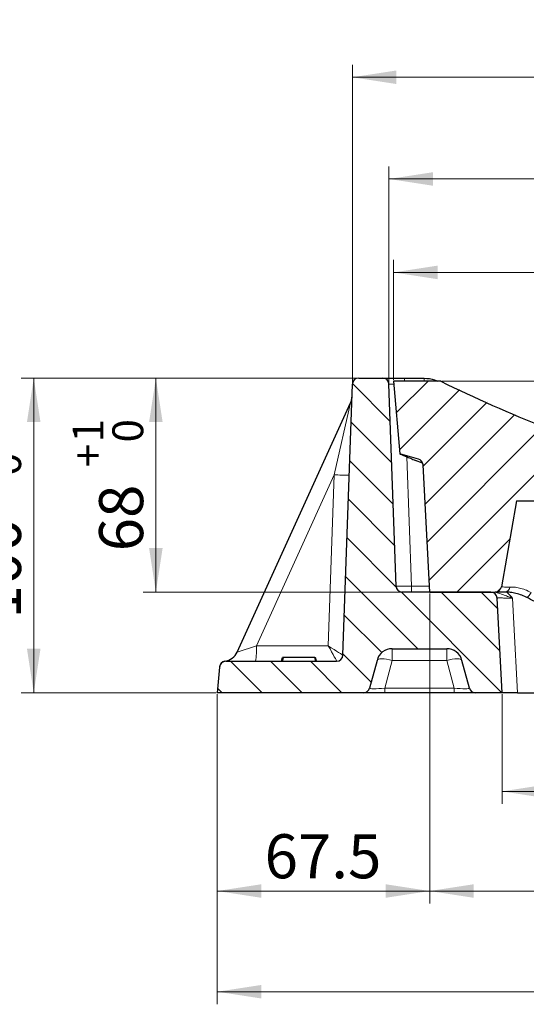
# Model space of a CAD drawing. Units: millimetres. Extents: x 0 to 420, y 0 to 297.
# Drawn here: x 209 to 249, y 90 to 168 of the extents above; entities that cross this region are included whole.
import ezdxf

# ---------------------------------------------------------------- set-up
doc = ezdxf.new("R2010")
doc.units = ezdxf.units.MM
doc.styles.add('SLDTEXTSTYLE0', font='TXT', dxfattribs={"width": 0.605})
doc.dimstyles.new('SLDDIMSTYLE0', dxfattribs={"dimtxt": 3.5, "dimasz": 3.5, "dimexe": 0, "dimexo": 0.0625, "dimgap": 0.875, "dimtad": 1, "dimlfac": 4, "dimrnd": 1e-09, "dimzin": 12, "dimdsep": 46, "dimtxsty": 'SLDTEXTSTYLE0', "dimsah": 1, "dimcen": 0.09, "dimadec": 0, "dimazin": 3, "dimtfac": 1, "dimtdec": 3, "dimtofl": 0, "dimtmove": 0, "dimatfit": 3, "dimfxl": 0, "dimfrac": 2, "dimtolj": 1, "dimtzin": 12, "dimarcsym": 0})
doc.dimstyles.new('SLDDIMSTYLE1', dxfattribs={"dimtxt": 3.5, "dimasz": 3.5, "dimexe": 0, "dimexo": 0.0625, "dimgap": 0.875, "dimtad": 1, "dimdec": 1, "dimlfac": 4, "dimrnd": 1e-09, "dimzin": 12, "dimdsep": 46, "dimtxsty": 'SLDTEXTSTYLE0', "dimsah": 1, "dimcen": 0.09, "dimadec": 0, "dimazin": 3, "dimtfac": 1, "dimtdec": 3, "dimtofl": 0, "dimtmove": 0, "dimatfit": 3, "dimfxl": 0, "dimfrac": 2, "dimtolj": 1, "dimtzin": 12, "dimarcsym": 0})
doc.dimstyles.new('SLDDIMSTYLE2', dxfattribs={"dimtxt": 3.5, "dimasz": 3.5, "dimexe": 0, "dimexo": 0.0625, "dimgap": 0.875, "dimtad": 1, "dimlfac": 4, "dimrnd": 1e-09, "dimzin": 12, "dimdsep": 46, "dimtxsty": 'SLDTEXTSTYLE0', "dimsah": 1, "dimcen": 0.09, "dimadec": 0, "dimazin": 3, "dimtol": 1, "dimtp": 1, "dimtm": 1, "dimtfac": 1, "dimtdec": 0, "dimtofl": 0, "dimtmove": 0, "dimatfit": 3, "dimfxl": 0, "dimfrac": 2, "dimtolj": 1, "dimarcsym": 0})
doc.dimstyles.new('SLDDIMSTYLE4', dxfattribs={"dimtxt": 3.5, "dimasz": 3.5, "dimexe": 0, "dimexo": 0.0625, "dimgap": 0.875, "dimtad": 1, "dimdec": 0, "dimlfac": 4, "dimrnd": 1e-09, "dimzin": 12, "dimdsep": 46, "dimtxsty": 'SLDTEXTSTYLE0', "dimsah": 1, "dimcen": 0.09, "dimadec": 0, "dimazin": 3, "dimtfac": 1, "dimtdec": 3, "dimtofl": 0, "dimtmove": 0, "dimatfit": 3, "dimfxl": 0, "dimfrac": 2, "dimtolj": 1, "dimtzin": 12, "dimarcsym": 0})
doc.dimstyles.new('SLDDIMSTYLE7', dxfattribs={"dimtxt": 3.5, "dimasz": 3.5, "dimexe": 0, "dimexo": 0.0625, "dimgap": 0.875, "dimtad": 1, "dimdec": 0, "dimlfac": 4, "dimrnd": 1e-09, "dimzin": 12, "dimdsep": 46, "dimtxsty": 'SLDTEXTSTYLE0', "dimsah": 1, "dimcen": 0.09, "dimadec": 0, "dimazin": 3, "dimtol": 1, "dimtp": 2, "dimtm": 1, "dimtfac": 1, "dimtdec": 0, "dimtofl": 0, "dimtmove": 0, "dimatfit": 3, "dimfxl": 0, "dimfrac": 2, "dimtolj": 1, "dimtzin": 12, "dimarcsym": 0})
doc.dimstyles.new('SLDDIMSTYLE8', dxfattribs={"dimtxt": 3.5, "dimasz": 3.5, "dimexe": 0, "dimexo": 0.0625, "dimgap": 0.875, "dimtad": 1, "dimlfac": 4, "dimrnd": 1e-09, "dimzin": 12, "dimdsep": 46, "dimtxsty": 'SLDTEXTSTYLE0', "dimsah": 1, "dimcen": 0.09, "dimadec": 0, "dimazin": 3, "dimtol": 1, "dimtp": 1, "dimtfac": 1, "dimtdec": 0, "dimtofl": 0, "dimtmove": 0, "dimatfit": 3, "dimfxl": 0, "dimfrac": 2, "dimtolj": 1, "dimarcsym": 0})

# ---------------------------------------------------------------- blocks, each defined once
blk = doc.blocks.new('_D_9')
at = {"color": 7, "linetype": 'Continuous', "lineweight": 18}
for p, q in [((238.476, 139.719), (238.476, 149.266)), ((351.976, 139.719), (351.976, 149.266)), ((238.476, 148.266), (351.976, 148.266))]:
    blk.add_line(p, q, dxfattribs=at)
for points in [[(238.476, 148.266), (241.976, 147.728), (241.976, 148.805)], [(351.976, 148.266), (348.476, 148.805), (348.476, 147.728)]]:
    blk.add_solid(points, dxfattribs=at)
at = {"color": 7, "linetype": 'Continuous', "lineweight": 18, "attachment_point": 1, "style": 'SLDTEXTSTYLE0'}
for s, insert, char_height in [('454', (288.688, 152.778), 3.5), ('±1', (298.045, 151.728), 2.45)]:
    blk.add_mtext(s, dxfattribs=dict(at, insert=insert, char_height=char_height))
blk = doc.blocks.new('_D_10')
at = {"color": 7, "linetype": 'Continuous', "lineweight": 18}
for p, q in [((241.351, 122.769), (241.351, 98.118)), ((349.101, 122.769), (349.101, 98.118)), ((241.351, 99.118), (349.101, 99.118))]:
    blk.add_line(p, q, dxfattribs=at)
for points in [[(241.351, 99.118), (244.851, 98.58), (244.851, 99.657)], [(349.101, 99.118), (345.601, 99.657), (345.601, 98.58)]]:
    blk.add_solid(points, dxfattribs=at)
at = {"color": 7, "linetype": 'Continuous', "lineweight": 18, "attachment_point": 1, "style": 'SLDTEXTSTYLE0'}
for s, insert, char_height in [('431', (288.688, 103.63), 3.5), ('±1', (298.045, 102.58), 2.45)]:
    blk.add_mtext(s, dxfattribs=dict(at, insert=insert, char_height=char_height))
blk = doc.blocks.new('_D_11')
at = {"color": 7, "linetype": 'Continuous', "lineweight": 18}
for p, q in [((238.118, 139.469), (238.118, 156.689)), ((352.334, 139.469), (352.334, 156.689)), ((238.118, 155.689), (352.334, 155.689))]:
    blk.add_line(p, q, dxfattribs=at)
for points in [[(238.118, 155.689), (241.618, 155.15), (241.618, 156.227)], [(352.334, 155.689), (348.834, 156.227), (348.834, 155.15)]]:
    blk.add_solid(points, dxfattribs=at)
at = {"color": 7, "linetype": 'Continuous', "lineweight": 18, "attachment_point": 1, "style": 'SLDTEXTSTYLE0'}
for s, insert, char_height in [('+', (297.986, 162.308), 2.45), ('2', (299.953, 162.308), 2.45), ('457', (288.628, 160.201), 3.5), ('1', (299.953, 159.144), 2.45), ('-', (298.409, 159.144), 2.45)]:
    blk.add_mtext(s, dxfattribs=dict(at, insert=insert, char_height=char_height))
blk = doc.blocks.new('_D_12')
at = {"color": 7, "linetype": 'Continuous', "lineweight": 18}
for p, q in [((247.101, 114.769), (247.101, 106.036)), ((343.351, 114.769), (343.351, 106.036)), ((247.101, 107.036), (343.351, 107.036))]:
    blk.add_line(p, q, dxfattribs=at)
for points in [[(247.101, 107.036), (250.601, 106.497), (250.601, 107.574)], [(343.351, 107.036), (339.851, 107.574), (339.851, 106.497)]]:
    blk.add_solid(points, dxfattribs=at)
at = {"color": 7, "linetype": 'Continuous', "lineweight": 18, "insert": (291.216, 111.548), "char_height": 3.5, "attachment_point": 1, "style": 'SLDTEXTSTYLE0'}
blk.add_mtext('385', dxfattribs=at)
blk = doc.blocks.new('_D_13')
at = {"color": 7, "linetype": 'Continuous', "lineweight": 18}
for p, q in [((224.476, 114.769), (224.476, 90.118)), ((356.099, 114.769), (356.099, 90.118)), ((224.476, 91.118), (356.099, 91.118))]:
    blk.add_line(p, q, dxfattribs=at)
for points in [[(224.476, 91.118), (227.976, 90.58), (227.976, 91.657)], [(356.099, 91.118), (352.599, 91.657), (352.599, 90.58)]]:
    blk.add_solid(points, dxfattribs=at)
at = {"color": 7, "linetype": 'Continuous', "lineweight": 18, "insert": (284.272, 95.63), "char_height": 3.5, "attachment_point": 1, "style": 'SLDTEXTSTYLE0'}
blk.add_mtext('526.5', dxfattribs=at)
blk = doc.blocks.new('_D_16')
at = {"color": 7, "linetype": 'Continuous', "lineweight": 18}
for p, q in [((235.609, 139.869), (218.596, 139.869)), ((219.596, 139.869), (219.596, 122.869)), ((239.078, 122.869), (218.596, 122.869))]:
    blk.add_line(p, q, dxfattribs=at)
for points in [[(219.596, 139.869), (219.057, 136.369), (220.134, 136.369)], [(219.596, 122.869), (220.134, 126.369), (219.057, 126.369)]]:
    blk.add_solid(points, dxfattribs=at)
at = {"color": 7, "linetype": 'Continuous', "lineweight": 18, "attachment_point": 1, "rotation": 90, "style": 'SLDTEXTSTYLE0'}
for s, insert, char_height in [('1', (212.977, 134.759), 2.45), ('0', (216.141, 134.759), 2.45), ('+', (212.977, 132.792), 2.45), ('68', (215.084, 126.108), 3.5)]:
    blk.add_mtext(s, dxfattribs=dict(at, insert=insert, char_height=char_height))
blk = doc.blocks.new('_D_17')
at = {"color": 7, "linetype": 'Continuous', "lineweight": 18}
for p, q in [((235.609, 139.869), (208.893, 139.869)), ((209.893, 139.869), (209.893, 114.869)), ((224.376, 114.869), (208.893, 114.869))]:
    blk.add_line(p, q, dxfattribs=at)
for points in [[(209.893, 139.869), (209.354, 136.369), (210.431, 136.369)], [(209.893, 114.869), (210.431, 118.369), (209.354, 118.369)]]:
    blk.add_solid(points, dxfattribs=at)
at = {"color": 7, "linetype": 'Continuous', "lineweight": 18, "attachment_point": 1, "rotation": 90, "style": 'SLDTEXTSTYLE0'}
for s, insert, char_height in [('0', (206.438, 132.096), 2.45), ('1', (203.273, 132.096), 2.45), ('+', (203.273, 130.129), 2.45), ('100', (205.381, 120.771), 3.5)]:
    blk.add_mtext(s, dxfattribs=dict(at, insert=insert, char_height=char_height))
blk = doc.blocks.new('_D_18')
at = {"color": 7, "linetype": 'Continuous', "lineweight": 18}
for p, q in [((235.209, 139.469), (235.209, 164.77)), ((355.243, 139.469), (355.243, 164.77)), ((235.209, 163.77), (355.243, 163.77))]:
    blk.add_line(p, q, dxfattribs=at)
for points in [[(235.209, 163.77), (238.709, 163.232), (238.709, 164.309)], [(355.243, 163.77), (351.743, 164.309), (351.743, 163.232)]]:
    blk.add_solid(points, dxfattribs=at)
at = {"color": 7, "linetype": 'Continuous', "lineweight": 18, "insert": (291.216, 168.282), "char_height": 3.5, "attachment_point": 1, "style": 'SLDTEXTSTYLE0'}
blk.add_mtext('480', dxfattribs=at)
blk = doc.blocks.new('_D_19')
at = {"color": 7, "linetype": 'Continuous', "lineweight": 18}
for p, q in [((242.326, 139.619), (296.226, 139.619)), ((295.226, 139.619), (295.226, 127.369)), ((295.326, 127.369), (296.226, 127.369))]:
    blk.add_line(p, q, dxfattribs=at)
for points in [[(295.226, 139.619), (294.688, 136.119), (295.765, 136.119)], [(295.226, 127.369), (295.765, 130.869), (294.688, 130.869)]]:
    blk.add_solid(points, dxfattribs=at)
at = {"color": 7, "linetype": 'Continuous', "lineweight": 18, "attachment_point": 1, "rotation": 90, "style": 'SLDTEXTSTYLE0'}
for s, insert, char_height in [('±1', (291.765, 134.976), 2.45), ('49', (290.714, 128.292), 3.5)]:
    blk.add_mtext(s, dxfattribs=dict(at, insert=insert, char_height=char_height))
blk = doc.blocks.new('_D_20')
at = {"color": 7, "linetype": 'Continuous', "lineweight": 18}
for p, q in [((241.351, 122.769), (241.351, 98.118)), ((224.476, 114.769), (224.476, 98.118)), ((241.351, 99.118), (224.476, 99.118))]:
    blk.add_line(p, q, dxfattribs=at)
for points in [[(224.476, 99.118), (227.976, 98.58), (227.976, 99.657)], [(241.351, 99.118), (237.851, 99.657), (237.851, 98.58)]]:
    blk.add_solid(points, dxfattribs=at)
at = {"color": 7, "linetype": 'Continuous', "lineweight": 18, "insert": (228.235, 103.63), "char_height": 3.5, "attachment_point": 1, "style": 'SLDTEXTSTYLE0'}
blk.add_mtext('67.5', dxfattribs=at)

msp = doc.modelspace()

# ---------------------------------------------------------------- hatches: boundary and pattern name
at = {"linetype": 'Continuous', "lineweight": 18}
h = msp.add_hatch(dxfattribs=at)
h.set_pattern_fill('DIN 201 Grauguss', scale=0.5, angle=90, style=0, pattern_type=2)
h.set_pattern_definition([(135, (0, 0), (-1.5875, -1.5875), [])])
edge = h.paths.add_edge_path(flags=0)
edge.add_line((244.9847, 114.8691), (247.1011, 114.8691))
edge.add_line((247.1011, 114.8691), (246.7067, 122.3952))
edge.add_arc((246.2073, 122.3691), 0.5, 3, 90)
edge.add_line((246.2073, 122.8691), (239.1776, 122.8691))
edge.add_arc((239.1776, 123.3691), 0.5, 182, 270, ccw=False)
edge.add_line((238.6779, 123.3516), (238.1179, 139.3865))
edge.add_arc((237.6182, 139.3691), 0.5, 2, 90)
edge.add_line((237.6182, 139.8691), (235.7089, 139.8691))
edge.add_arc((235.7089, 139.3691), 0.5, 90, 178)
edge.add_line((235.2092, 139.3865), (234.4572, 117.8516))
edge.add_arc((233.9575, 117.8691), 0.5, 270, 358, ccw=False)
edge.add_line((233.9575, 117.3691), (225.153, 117.3691))
edge.add_arc((225.153, 116.8691), 0.5, 90, 175)
edge.add_line((224.6549, 116.9126), (224.4761, 114.8691))
edge.add_line((224.4761, 114.8691), (236.0924, 114.8691))
edge.add_arc((236.0924, 115.3691), 0.5, 270, 345)
edge.add_line((236.5754, 115.2397), (237.1657, 117.4426))
edge.add_arc((238.3731, 117.1191), 1.25, 90, 165, ccw=False)
edge.add_line((238.3731, 118.3691), (242.7041, 118.3691))
edge.add_arc((242.7041, 117.1191), 1.25, 15, 90, ccw=False)
edge.add_line((243.9115, 117.4426), (244.5018, 115.2397))
edge.add_arc((244.9847, 115.3691), 0.5, 195, 270)
h = msp.add_hatch(dxfattribs=at)
h.set_pattern_fill('DIN 201 Grauguss', scale=0.5, style=0, pattern_type=2)
h.set_pattern_definition([(45, (0, 0), (-1.5875, 1.5875), [])])
edge = h.paths.add_edge_path(flags=0)
edge.add_line((242.2261, 139.6191), (238.4761, 139.6191))
edge.add_line((238.4761, 139.6191), (238.9808, 133.8504))
edge.add_line((238.9808, 133.8504), (240.459, 133.4297))
edge.add_arc((240.3221, 132.9488), 0.5, 3, 74.112167, ccw=False)
edge.add_line((240.8215, 132.9749), (241.3511, 122.8691))
edge.add_line((241.3511, 122.8691), (246.5565, 122.8691))
edge.add_arc((246.5565, 123.3691), 0.5, 270, 349.999855)
edge.add_line((247.0489, 123.2822), (248.2545, 130.1191))
edge.add_line((248.2545, 130.1191), (250.319, 130.1191))
edge.add_spline(control_points=[(250.319, 130.1191), (250.3613, 130.1191), (250.4037, 130.1224), (250.4454, 130.129), (250.531, 130.1426), (250.6155, 130.1705), (250.6921, 130.2109), (250.7662, 130.2498), (250.8348, 130.3014), (250.8925, 130.362), (250.9491, 130.4214), (250.9966, 130.4911), (251.0308, 130.5657), (251.065, 130.6403), (251.0869, 130.7219), (251.0943, 130.8037)], knot_values=[0, 0, 0, 0, 0.0005073, 0.0005073, 0.0005073, 0.0015577, 0.0015577, 0.0015577, 0.0025714, 0.0025714, 0.0025714, 0.0035661, 0.0035661, 0.0035661, 0.0045619, 0.0045619, 0.0045619, 0.0045619], weights=[1, 1, 1, 1, 1, 1, 1, 1, 1, 1, 1, 1, 1, 1, 1, 1], degree=3, periodic=0)
edge.add_spline(control_points=[(251.0943, 130.8037), (251.1445, 131.3563), (251.1947, 131.9088), (251.2449, 132.4614), (251.2992, 133.0602), (251.3536, 133.6589), (251.4079, 134.2576)], knot_values=[0.0005562, 0.0005562, 0.0005562, 0.0005562, 0.0072144, 0.0072144, 0.0072144, 0.0144288, 0.0144288, 0.0144288, 0.0144288], weights=[1, 1, 1, 1, 1, 1, 1], degree=3, periodic=0)
edge.add_spline(control_points=[(251.4079, 134.2576), (251.3893, 134.4634), (251.3707, 134.6693), (251.3521, 134.8751)], knot_values=[0, 0, 0, 0, 0.0024798, 0.0024798, 0.0024798, 0.0024798], weights=[1, 1, 1, 1], degree=3, periodic=0)
edge.add_spline(control_points=[(251.3521, 134.8751), (251.3496, 134.903), (251.3461, 134.9309), (251.3417, 134.9585), (251.3187, 135.101), (251.2692, 135.2414), (251.1986, 135.3672), (251.1265, 135.4957), (251.0304, 135.613), (250.9192, 135.7095), (250.808, 135.806), (250.6787, 135.8845), (250.5419, 135.939)], knot_values=[0, 0, 0, 0, 0.0003365, 0.0003365, 0.0003365, 0.002095, 0.002095, 0.002095, 0.003889, 0.003889, 0.003889, 0.0056809, 0.0056809, 0.0056809, 0.0056809], weights=[1, 1, 1, 1, 1, 1, 1, 1, 1, 1, 1, 1, 1], degree=3, periodic=0)
edge.add_arc((295.2261, 248.1471), 120.7781, 243.971293, 248.286276, ccw=False)

# ---------------------------------------------------------------- linework, layer by layer
at = {"color": 7, "linetype": 'Continuous', "lineweight": 25}
for p, q in [((234.4572, 117.8516), (235.2092, 139.3865)), ((235.7089, 139.8691), (237.6182, 139.8691)), ((238.6779, 123.3516), (238.1179, 139.3865)), ((238.4761, 139.6191), (238.9808, 133.8504)), ((242.2261, 139.6191), (238.4761, 139.6191)), ((239.3378, 139.8691), (240.9093, 139.8691)), ((226.0593, 118.1015), (235.0622, 137.8931)), ((240.459, 133.4297), (238.9808, 133.8504)), ((240.236, 133.3217), (240.2184, 133.3292)), ((240.7888, 133.0984), (240.236, 133.3217)), ((241.3511, 122.8691), (240.8215, 132.9749)), ((248.2545, 130.1191), (247.0489, 123.2822)), ((248.2545, 130.1191), (250.319, 130.1191)), ((246.2073, 122.8691), (239.1776, 122.8691)), ((241.3511, 122.8691), (246.5565, 122.8691)), ((247.1011, 114.8691), (246.7067, 122.3952)), ((238.3731, 118.3691), (242.7041, 118.3691)), ((225.153, 117.3691), (233.9575, 117.3691)), ((229.5824, 117.3691), (229.6628, 117.6691)), ((229.5824, 117.3691), (229.6628, 117.6691)), ((229.5824, 117.3691), (229.6628, 117.6691)), ((229.6457, 117.3691), (229.7261, 117.6691)), ((232.2261, 117.6691), (229.7261, 117.6691)), ((232.3065, 117.3691), (232.2261, 117.6691)), ((232.3698, 117.3691), (232.2894, 117.6691)), ((232.3698, 117.3691), (232.2894, 117.6691)), ((232.3698, 117.3691), (232.2894, 117.6691)), ((237.1657, 117.4426), (236.5754, 115.2397)), ((244.5018, 115.2397), (243.9115, 117.4426)), ((224.6549, 116.9126), (224.4761, 114.8691)), ((236.0924, 114.8691), (224.4761, 114.8691)), ((237.7828, 114.8691), (236.0924, 114.8691)), ((243.2944, 114.8691), (237.7828, 114.8691)), ((244.9847, 114.8691), (243.2944, 114.8691)), ((247.1011, 114.8691), (244.9847, 114.8691))]:
    msp.add_line(p, q, dxfattribs=at)
at = {"color": 8, "linetype": 'Continuous', "lineweight": 18}
for p, q in [((241.9786, 139.6191), (241.9824, 139.6271)), ((233.7675, 132.1861), (235.0622, 137.8931)), ((239.5478, 133.6145), (239.9062, 123.3516)), ((240.7721, 133.1542), (240.236, 133.3217)), ((233.7675, 132.1861), (227.5838, 118.592)), ((233.2928, 118.592), (233.7675, 132.1861)), ((226.0593, 118.1015), (227.5838, 118.592)), ((227.5838, 118.592), (233.2928, 118.592)), ((238.3731, 117.4426), (238.3731, 118.3691)), ((242.7041, 117.4426), (242.7041, 118.3691)), ((238.3731, 117.4426), (237.7828, 115.2397)), ((242.7041, 117.4426), (238.3731, 117.4426)), ((243.2944, 115.2397), (242.7041, 117.4426)), ((237.7828, 115.2397), (237.7828, 114.8691)), ((237.7828, 115.2397), (243.2944, 115.2397)), ((243.2944, 115.2397), (243.2944, 114.8691))]:
    msp.add_line(p, q, dxfattribs=at)
at = {"color": 8, "linetype": 'Continuous', "lineweight": 18, "flags": 128}
for points in [[(249.4134, 122.8344), (249.366, 122.7478), (249.3143, 122.6673), (249.2603, 122.5963), (249.2061, 122.5373), (249.1539, 122.4928), (249.1056, 122.4645), (249.0631, 122.4536), (249.0283, 122.4603)], [(247.9386, 122.3865), (248.0441, 120.3739), (248.3327, 114.8691)], [(238.3731, 117.4426), (238.1469, 117.4934), (237.9288, 117.5311), (237.7263, 117.5542), (237.5465, 117.562), (237.3959, 117.5542), (237.2797, 117.5311), (237.2021, 117.4934), (237.1657, 117.4426)], [(243.9115, 117.4426), (243.8751, 117.4934), (243.7974, 117.5311), (243.6812, 117.5542), (243.5306, 117.562), (243.3509, 117.5542), (243.1484, 117.5311), (242.9302, 117.4934), (242.7041, 117.4426)]]:
    msp.add_lwpolyline(points, dxfattribs=at)
at = {"color": 7, "linetype": 'Continuous', "lineweight": 25}
for centre, radius, start, end in [((235.7089, 139.3691), 0.5, 90, 178), ((237.6182, 139.3691), 0.5, 2, 90), ((295.2261, 248.1471), 120.7781, 243.971293, 248.286276), ((233.9244, 138.4107), 1.25, 335.539867, 358), ((240.3221, 132.9488), 0.5, 3, 74.112167), ((239.1776, 123.3691), 0.5, 182, 270), ((246.2073, 122.3691), 0.5, 3, 90), ((246.5565, 123.3691), 0.5, 270, 349.999855), ((238.3731, 117.1191), 1.25, 90, 165), ((242.7041, 117.1191), 1.25, 15, 90), ((225.153, 116.8691), 0.5, 90, 175), ((225.1543, 116.8846), 0.5, 97.647645, 175), ((224.9214, 118.6191), 1.25, 277.647645, 335.539867), ((233.9575, 117.8691), 0.5, 270, 358), ((236.0924, 115.3691), 0.5, 270, 345), ((244.9847, 115.3691), 0.5, 195, 270)]:
    msp.add_arc(centre, radius, start, end, dxfattribs=at)
at = {"color": 8, "linetype": 'Continuous', "lineweight": 18}
for centre, radius, start, end in [((236.107, 139.65), 3.2383, 359.452537, 3.878866), ((237.6785, 139.65), 3.2383, 359.452537, 3.878866), ((234.5654, 146.7871), 14.6228, 266.872023, 271.535266), ((247.0097, 123.2338), 7.1045, 179.049564, 182.942521), ((247.2863, 123.3054), 0.4382, 275.172379, 355.661295), ((221.1709, 118.2913), 6.4199, 351.740351, 2.684133), ((233.9576, 117.8694), 0.4999, 270.061517, 357.99028)]:
    msp.add_arc(centre, radius, start, end, dxfattribs=at)
for centre, major_axis, ratio, start_param, end_param in [((233.2333, 118.6191), (-0.7246, 1.2499), 0.0262735, 3.1530752, 4.6754866), ((233.2333, 118.6191), (1.224, -0.7672), 0.0060117, 0.0034821, 1.5258935), ((233.9837, 118.6191), (0.0262, 1.25), 0.0190516, 3.141992, 3.168705), ((237.9042, 115.3691), (1.3291, 0.1334), 0.0877651, 3.1083895, 4.6121483), ((243.173, 115.3691), (1.3291, -0.1334), 0.0877651, 4.8126297, 6.3163885)]:
    msp.add_ellipse(centre, major_axis=major_axis, ratio=ratio, start_param=start_param, end_param=end_param, dxfattribs=at)
at = {"color": 7, "linetype": 'Continuous', "lineweight": 25}
for points, knots in [([(237.6182, 139.8691), (237.6255, 139.8691), (237.6447, 139.8691), (237.8418, 139.8691), (238.2298, 139.8691), (238.7488, 139.8691), (239.1415, 139.8691), (239.3378, 139.8691)], [0, 0, 0, 0, 0.1320367, 0.3489162, 0.5658522, 0.7829293, 1, 1, 1, 1]), ([(240.9093, 139.8691), (241.1914, 139.8447), (241.5631, 139.8127), (241.901, 139.6631), (241.9824, 139.6271)], [0, 0, 0, 0, 0.7591772, 1, 1, 1, 1]), ([(238.981, 133.8484), (238.9929, 133.8429), (239.0167, 133.8318), (239.2018, 133.7585), (239.4757, 133.6457), (239.8256, 133.497), (240.0859, 133.3858), (240.2184, 133.3292)], [0, 0, 0, 0, 0.1911205, 0.3822286, 0.5751158, 0.7837826, 1, 1, 1, 1]), ([(247.3258, 122.8691), (247.2027, 122.8691), (246.9531, 122.8691), (246.7214, 122.8691), (246.581, 122.8691), (246.5648, 122.8691), (246.5565, 122.8691)], [0, 0, 0, 0, 0.2650501, 0.5378149, 0.7664901, 1, 1, 1, 1]), ([(249.0283, 122.4603), (248.8694, 122.533), (248.5453, 122.6812), (248.0868, 122.799), (247.6664, 122.8614), (247.4403, 122.8665), (247.3258, 122.8691)], [0, 0, 0, 0, 0.2443871, 0.4986304, 0.7460627, 1, 1, 1, 1]), ([(250.3754, 121.7739), (250.1489, 121.8893), (249.6892, 122.1236), (249.2507, 122.347), (249.0283, 122.4603)], [0, 0, 0, 0, 0.4926887, 1, 1, 1, 1]), ([(229.7261, 117.6691), (229.7229, 117.6691), (229.6986, 117.6691), (229.6734, 117.6691), (229.6663, 117.6691), (229.6628, 117.6691)], [0, 0, 0, 0, 0.0707313, 0.5315464, 1, 1, 1, 1]), ([(232.2894, 117.6691), (232.2924, 117.6691), (232.2955, 117.6691), (232.2677, 117.6691), (232.2668, 117.6691)], [0, 0, 0, 0, 0.9708255, 1, 1, 1, 1]), ([(248.3327, 114.8691), (248.1923, 114.8691), (247.9115, 114.8691), (247.5399, 114.8691), (247.262, 114.8691), (247.1203, 114.8691), (247.1064, 114.8691), (247.1011, 114.8691)], [0, 0, 0, 0, 0.2169539, 0.4339199, 0.6505975, 0.8670322, 1, 1, 1, 1]), ([(248.3327, 114.8691), (249.0551, 114.8691), (257.2313, 114.8691), (267.128, 114.8691), (276.3026, 114.8691), (278.0227, 114.8691)], [0, 0, 0, 0, 0.0729943, 0.826203, 1, 1, 1, 1])]:
    msp.add_open_spline(points, degree=3, knots=knots, dxfattribs=at)
at = {"color": 8, "linetype": 'Continuous', "lineweight": 18}
for points, knots in [([(238.4958, 139.3932), (238.4245, 139.3932), (238.2554, 139.3932), (238.1379, 139.3905), (238.1234, 139.3876), (238.1179, 139.3865)], [0, 0, 0, 0, 0.3117645, 0.7395145, 1, 1, 1, 1]), ([(238.6779, 123.3516), (238.6918, 123.3499), (238.7195, 123.3464), (238.935, 123.3443), (239.2519, 123.3448), (239.5964, 123.3476), (239.8211, 123.3505), (239.9062, 123.3516)], [0, 0, 0, 0, 0.2170451, 0.434139, 0.6511028, 0.8679853, 1, 1, 1, 1]), ([(239.9062, 123.3516), (240.2394, 123.3516), (240.7127, 123.3516), (241.1859, 123.3516), (241.3258, 123.3516)], [0, 0, 0, 0, 0.7043046, 1, 1, 1, 1]), ([(247.9386, 122.3865), (247.9374, 122.3869), (247.8047, 122.4328), (247.5403, 122.5263), (247.1298, 122.6729), (246.763, 122.8263), (246.4903, 122.8568), (246.3808, 122.8691)], [0, 0, 0, 0, 0.0021177, 0.2452274, 0.4890508, 0.7947385, 1, 1, 1, 1]), ([(247.0489, 123.2822), (247.0767, 123.2787), (247.1205, 123.273), (247.3946, 123.2709), (247.6126, 123.2718), (247.7232, 123.2723)], [0, 0, 0, 0, 0.4616829, 0.726939, 1, 1, 1, 1]), ([(247.4723, 122.8621), (247.6319, 122.7088), (247.7922, 122.5548), (247.9379, 122.3873), (247.9386, 122.3865)], [0, 0, 0, 0, 0.99525246, 1, 1, 1, 1]), ([(247.7232, 123.2723), (247.8358, 123.2703), (248.0641, 123.2662), (248.4788, 123.2016), (248.9374, 123.0741), (249.2527, 122.9154), (249.4134, 122.8344)], [0, 0, 0, 0, 0.2423191, 0.4910815, 0.7405915, 1, 1, 1, 1]), ([(247.9386, 122.3865), (247.8521, 122.3882), (247.6258, 122.3927), (247.2799, 122.3979), (246.9629, 122.4007), (246.7477, 122.4001), (246.7204, 122.3969), (246.7067, 122.3952)], [0, 0, 0, 0, 0.1340219, 0.3505782, 0.5669605, 0.7834527, 1, 1, 1, 1])]:
    msp.add_open_spline(points, degree=3, knots=knots, dxfattribs=at)

# ---------------------------------------------------------------- dimensions: what is measured, and where the dimension line sits
at = {"color": 7, "linetype": 'Continuous', "lineweight": 18}
for base, p1, p2, dimstyle, picture, middle in [((355.2432, 163.7701), (235.2089, 139.3691), (355.2432, 139.3691), 'SLDDIMSTYLE4', '_D_18', (295.2261, 163.7701)), ((352.3339, 155.6889), (238.1182, 139.3691), (352.3339, 139.3691), 'SLDDIMSTYLE7', '_D_11', (295.2261, 155.6889)), ((224.4761, 99.1183), (241.3511, 122.8691), (224.4761, 114.8691), 'SLDDIMSTYLE0', '_D_20', (232.9136, 99.1183))]:
    dim = msp.add_linear_dim(base=base, p1=p1, p2=p2, dimstyle=dimstyle, dxfattribs=at)
    dim.commit()
    dim.dimension.update_dxf_attribs({"geometry": picture, "text_midpoint": middle, "dimtype": 160})
for base, p1, p2, angle, dimstyle, picture, middle in [((351.9761, 148.2661), (238.4761, 139.6191), (351.9761, 139.6191), 0, 'SLDDIMSTYLE2', '_D_9', (295.2261, 148.2661)), ((295.2261, 127.3691), (242.2261, 139.6191), (295.2261, 127.3691), 90, 'SLDDIMSTYLE2', '_D_19', (295.2261, 133.4941)), ((209.8928, 114.8691), (235.7089, 139.8691), (224.4761, 114.8691), 90, 'SLDDIMSTYLE8', '_D_17', (209.8928, 127.3691)), ((219.5959, 122.8691), (235.7089, 139.8691), (239.1776, 122.8691), 90, 'SLDDIMSTYLE8', '_D_16', (219.5959, 131.3691)), ((349.1011, 99.1183), (241.3511, 122.8691), (349.1011, 122.8691), 0, 'SLDDIMSTYLE2', '_D_10', (295.2261, 99.1183)), ((356.0991, 91.1181), (224.4761, 114.8691), (356.0991, 114.8691), 0, 'SLDDIMSTYLE1', '_D_13', (290.2876, 91.1181)), ((343.3511, 107.0359), (247.1011, 114.8691), (343.3511, 114.8691), 0, 'SLDDIMSTYLE0', '_D_12', (295.2261, 107.0359))]:
    dim = msp.add_linear_dim(base=base, p1=p1, p2=p2, angle=angle, dimstyle=dimstyle, dxfattribs=at)
    dim.commit()
    dim.dimension.update_dxf_attribs({"geometry": picture, "text_midpoint": middle, "dimtype": 160})

doc.saveas('drawing.dxf')
